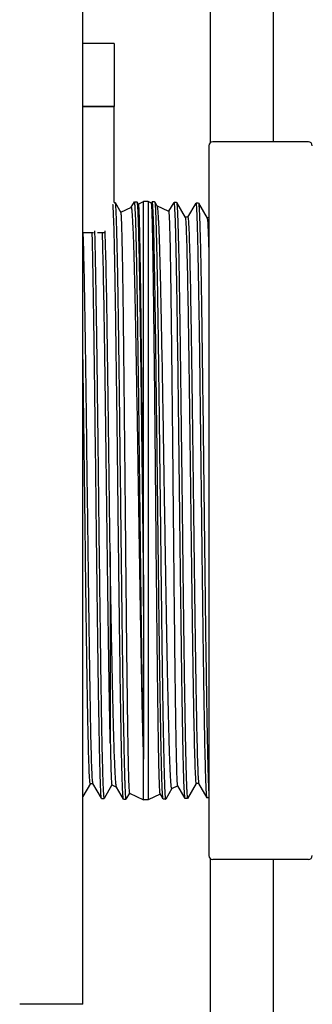
# Model space of a CAD drawing. Units: inches. Extents: x 6 to 844, y 19 to 532.
# Drawn here: x 482 to 483, y 230 to 234 of the extents above; entities that cross this region are included whole.
import ezdxf

# ---------------------------------------------------------------- set-up
doc = ezdxf.new("R2010")
doc.units = ezdxf.units.IN
doc.header["$LTSCALE"] = 50
doc.header["$MEASUREMENT"] = 0
doc.layers.add('Visible Edges(ANSI)', color=7, linetype='Continuous', lineweight=25)

msp = doc.modelspace()

# ---------------------------------------------------------------- linework, layer by layer
at = {"layer": 'Visible Edges(ANSI)'}
for p, q in [((482.5986, 235.0332), (482.5986, 233.7125)), ((482.8486, 235.0157), (482.8486, 233.7167)), ((482.0936, 230.2917), (482.0936, 234.2917)), ((482.2186, 234.1067), (482.0936, 234.1067)), ((482.2186, 234.1067), (482.2186, 233.8567)), ((482.0936, 233.8567), (482.2186, 233.8567)), ((482.2186, 233.8567), (482.0936, 233.8567)), ((482.2186, 233.4756), (482.2186, 233.8567)), ((482.5936, 233.7011), (482.5936, 230.8823)), ((482.988, 233.7167), (482.6092, 233.7167)), ((482.2186, 233.4756), (482.2212, 233.4757)), ((482.2215, 233.4754), (482.244, 233.4365)), ((482.2439, 233.4367), (482.2863, 233.4565)), ((482.2861, 233.4564), (482.2984, 233.4778)), ((482.2987, 233.4781), (482.3082, 233.4784)), ((482.3085, 233.478), (482.3137, 233.469)), ((482.3136, 233.4692), (482.3349, 233.4792)), ((482.3349, 231.8727), (482.3349, 233.4792)), ((482.3523, 233.4792), (482.3349, 233.4792)), ((482.3523, 233.4792), (482.3523, 231.8727)), ((482.3657, 233.4729), (482.3523, 233.4792)), ((482.3656, 233.473), (482.3688, 233.4784)), ((482.3785, 233.4784), (482.3691, 233.4787)), ((482.3788, 233.4781), (482.3788, 233.4781)), ((482.3789, 233.4781), (482.3879, 233.4624)), ((482.4355, 233.4404), (482.3877, 233.4627)), ((482.4354, 233.4405), (482.4558, 233.4757)), ((482.4655, 233.4757), (482.456, 233.476)), ((482.4658, 233.4754), (482.4998, 233.4165)), ((482.5102, 233.4168), (482.5427, 233.473)), ((482.5525, 233.473), (482.543, 233.4733)), ((482.5527, 233.4727), (482.5527, 233.4727)), ((482.5528, 233.4727), (482.5867, 233.4138)), ((482.5104, 233.4168), (482.4996, 233.4168)), ((482.5936, 233.4141), (482.5866, 233.4141)), ((482.0936, 233.3567), (482.1361, 233.3567)), ((482.1405, 233.3567), (482.1405, 233.3567)), ((482.1524, 233.3567), (482.1778, 233.3567)), ((482.3349, 231.8727), (482.3349, 231.2649)), ((482.3523, 231.8727), (482.3523, 231.1042)), ((482.3349, 231.1042), (482.3349, 231.2649)), ((482.1236, 231.1683), (482.0936, 231.1164)), ((482.1234, 231.1683), (482.1341, 231.1683)), ((482.168, 231.1097), (482.134, 231.1685)), ((482.209, 231.1629), (482.178, 231.1093)), ((482.2089, 231.163), (482.2277, 231.1542)), ((482.255, 231.1069), (482.2275, 231.1545)), ((482.4462, 231.148), (482.4223, 231.1066)), ((482.4702, 231.1592), (482.446, 231.1479)), ((482.4992, 231.1091), (482.4701, 231.1594)), ((482.5431, 231.168), (482.5092, 231.1093)), ((482.5537, 231.168), (482.543, 231.168)), ((482.5862, 231.1117), (482.5535, 231.1682)), ((482.1683, 231.1094), (482.1778, 231.1091)), ((482.2787, 231.1304), (482.265, 231.1066)), ((482.2786, 231.1305), (482.3349, 231.1042)), ((482.4005, 231.1267), (482.3523, 231.1042)), ((482.4123, 231.1063), (482.4004, 231.1269)), ((482.509, 231.1091), (482.4995, 231.1088)), ((482.5936, 231.1117), (482.5865, 231.1115)), ((482.2553, 231.1067), (482.2647, 231.1064)), ((482.3523, 231.1042), (482.3349, 231.1042)), ((482.422, 231.1064), (482.4126, 231.1061)), ((482.5986, 230.8709), (482.5986, 224.7277)), ((482.988, 230.8667), (482.6092, 230.8667)), ((482.8486, 230.8667), (482.8486, 225.0194)), ((482.0936, 230.2917), (481.8436, 230.2917))]:
    msp.add_line(p, q, dxfattribs=at)
for centre, start, end in [((482.6092, 233.7011), 90, 180), ((482.988, 233.7011), 0, 90), ((482.6092, 230.8823), 180, 270), ((482.988, 230.8823), 270, 0)]:
    msp.add_arc(centre, 0.0156, start, end, dxfattribs=at)
for points, knots in [([(482.2385, 231.8737), (482.2376, 231.9468), (482.2367, 232.0214), (482.2353, 232.1356), (482.2349, 232.1741), (482.2342, 232.2323), (482.234, 232.2519), (482.2335, 232.2909), (482.2333, 232.3103), (482.2322, 232.4072), (482.2313, 232.4836), (482.2301, 232.5779), (482.2299, 232.5967), (482.2295, 232.6342), (482.2292, 232.6529), (482.2285, 232.7082), (482.2281, 232.7443), (482.2267, 232.8498), (482.2258, 232.9167), (482.2247, 232.996), (482.2245, 233.0116), (482.224, 233.0421), (482.2238, 233.057), (482.2231, 233.1007), (482.2226, 233.1285), (482.2218, 233.1812), (482.2213, 233.2062), (482.2206, 233.2417), (482.2204, 233.2532), (482.2199, 233.2754), (482.2197, 233.2862), (482.2186, 233.3376), (482.2177, 233.3717), (482.2163, 233.4127), (482.2159, 233.4246), (482.2152, 233.4398), (482.2149, 233.4444), (482.2145, 233.4526), (482.2143, 233.4563), (482.2138, 233.4629), (482.2136, 233.4658), (482.2133, 233.4681)], [0.21134794, 0.21134794, 0.21134794, 0.21134794, 0.2172963, 0.2172963, 0.22027049, 0.22027049, 0.22175758, 0.22175758, 0.22324467, 0.22324467, 0.22919304, 0.22919304, 0.23068013, 0.23068013, 0.23216723, 0.23216723, 0.23514141, 0.23514141, 0.24108978, 0.24108978, 0.24257687, 0.24257687, 0.24406396, 0.24406396, 0.24703815, 0.24703815, 0.25001233, 0.25001233, 0.25149942, 0.25149942, 0.25298652, 0.25298652, 0.25893488, 0.25893488, 0.26190907, 0.26190907, 0.26339616, 0.26339616, 0.26488325, 0.26488325, 0.26650663, 0.26650663, 0.26650663, 0.26650663]), ([(482.2212, 233.4757), (482.222, 233.4757), (482.2227, 233.4704), (482.2237, 233.4565), (482.224, 233.4528), (482.2244, 233.4446), (482.2247, 233.4399), (482.2253, 233.4248), (482.2258, 233.4129), (482.2271, 233.3719), (482.228, 233.3378), (482.2294, 233.2757), (482.2299, 233.2535), (482.2308, 233.2063), (482.2312, 233.1813), (482.2321, 233.1285), (482.2326, 233.1007), (482.2335, 233.0423), (482.2339, 233.0115), (482.2353, 232.9167), (482.2362, 232.8498), (482.2376, 232.744), (482.238, 232.7078), (482.2389, 232.6338), (482.2394, 232.5964), (482.2407, 232.4835), (482.2416, 232.407), (482.2428, 232.3097), (482.243, 232.2901), (482.2434, 232.2511), (482.2437, 232.2317), (482.2443, 232.1737), (482.2448, 232.1354), (482.2462, 232.0214), (482.247, 231.9468), (482.248, 231.8736)], [1.75947734, 1.75947734, 1.75947734, 1.75947734, 1.76448823, 1.76448823, 1.76597601, 1.76597601, 1.76746378, 1.76746378, 1.77043932, 1.77043932, 1.77639041, 1.77639041, 1.77936596, 1.77936596, 1.7823415, 1.7823415, 1.78531704, 1.78531704, 1.78829259, 1.78829259, 1.79424368, 1.79424368, 1.79721922, 1.79721922, 1.80019477, 1.80019477, 1.80614586, 1.80614586, 1.80763363, 1.80763363, 1.8091214, 1.8091214, 1.81209694, 1.81209694, 1.81804803, 1.81804803, 1.81804803, 1.81804803]), ([(482.3222, 231.8747), (482.3216, 231.9105), (482.321, 231.9469), (482.3201, 232.0027), (482.3198, 232.0215), (482.3192, 232.0591), (482.3189, 232.078), (482.3174, 232.1723), (482.3162, 232.2482), (482.3147, 232.3437), (482.3144, 232.3629), (482.3138, 232.4012), (482.3135, 232.4204), (482.3126, 232.4775), (482.312, 232.5151), (482.3101, 232.6263), (482.3089, 232.6984), (482.3074, 232.786), (482.3071, 232.8034), (482.3065, 232.8376), (482.3062, 232.8544), (482.3053, 232.904), (482.3047, 232.936), (482.3035, 232.9979), (482.3029, 233.0278), (482.302, 233.071), (482.3017, 233.0851), (482.3011, 233.1128), (482.3008, 233.1264), (482.2992, 233.1921), (482.298, 233.2385), (482.2962, 233.2991), (482.2956, 233.3178), (482.2947, 233.3435), (482.2944, 233.3516), (482.2938, 233.367), (482.2935, 233.3742), (482.2919, 233.4079), (482.2907, 233.4278), (482.2889, 233.4468), (482.2883, 233.4513), (482.2872, 233.4559), (482.2867, 233.4567), (482.2863, 233.4565)], [0.02070254, 0.02070254, 0.02070254, 0.02070254, 0.02363692, 0.02363692, 0.02510411, 0.02510411, 0.0265713, 0.0265713, 0.03244007, 0.03244007, 0.03390726, 0.03390726, 0.03537445, 0.03537445, 0.03830883, 0.03830883, 0.04417759, 0.04417759, 0.04564478, 0.04564478, 0.04711197, 0.04711197, 0.05004636, 0.05004636, 0.05298074, 0.05298074, 0.05444793, 0.05444793, 0.05591512, 0.05591512, 0.06178388, 0.06178388, 0.06471826, 0.06471826, 0.06618545, 0.06618545, 0.06765265, 0.06765265, 0.07352141, 0.07352141, 0.07645579, 0.07645579, 0.078682, 0.078682, 0.078682, 0.078682]), ([(482.3255, 231.8728), (482.325, 231.9089), (482.3245, 231.9459), (482.3239, 232.0024), (482.3236, 232.0215), (482.3232, 232.0597), (482.323, 232.0788), (482.3218, 232.1744), (482.3209, 232.2515), (482.3198, 232.3485), (482.3196, 232.368), (482.3191, 232.4069), (482.3189, 232.4264), (482.3182, 232.4844), (482.3178, 232.5226), (482.3164, 232.6355), (482.3155, 232.7088), (482.3144, 232.7979), (482.3141, 232.8156), (482.3137, 232.8502), (482.3135, 232.8673), (482.3128, 232.9176), (482.3123, 232.9501), (482.3114, 233.013), (482.311, 233.0433), (482.3101, 233.1019), (482.3096, 233.1302), (482.3083, 233.2101), (482.3073, 233.2572), (482.306, 233.3187), (482.3056, 233.3376), (482.3046, 233.3724), (482.3042, 233.3879), (482.3028, 233.4289), (482.3019, 233.4491), (482.3006, 233.4683), (482.3001, 233.4728), (482.2992, 233.4777), (482.2988, 233.4785), (482.2984, 233.4778)], [0.02075061, 0.02075061, 0.02075061, 0.02075061, 0.02373012, 0.02373012, 0.02521988, 0.02521988, 0.02670964, 0.02670964, 0.03266867, 0.03266867, 0.03415843, 0.03415843, 0.03564818, 0.03564818, 0.0386277, 0.0386277, 0.04458673, 0.04458673, 0.04607649, 0.04607649, 0.04756624, 0.04756624, 0.05054576, 0.05054576, 0.05352527, 0.05352527, 0.05650479, 0.05650479, 0.06246382, 0.06246382, 0.06544333, 0.06544333, 0.06842285, 0.06842285, 0.07438188, 0.07438188, 0.07736139, 0.07736139, 0.08000145, 0.08000145, 0.08000145, 0.08000145]), ([(482.3082, 233.4784), (482.3083, 233.4784), (482.3083, 233.4783), (482.3087, 233.4778), (482.3089, 233.477), (482.3096, 233.4731), (482.31, 233.4686), (482.3114, 233.4496), (482.3123, 233.4295), (482.3134, 233.3951), (482.3136, 233.3877), (482.3141, 233.3722), (482.3143, 233.364), (482.315, 233.3382), (482.3159, 233.3005), (482.3168, 233.2565), (482.3175, 233.2211), (482.3177, 233.2088), (482.3182, 233.1836), (482.3184, 233.1705), (482.3195, 233.1038), (482.3204, 233.0456), (482.3218, 232.9513), (482.3222, 232.9186), (482.3229, 232.8679), (482.3231, 232.8506), (482.3236, 232.816), (482.3238, 232.7985), (482.3249, 232.7102), (482.3259, 232.6371), (482.3272, 232.5235), (482.3277, 232.4849), (482.3286, 232.4076), (482.329, 232.369), (482.3304, 232.2532), (482.3313, 232.1759), (482.3331, 232.0214), (482.334, 231.946), (482.3349, 231.8727)], [1.95006605, 1.95006605, 1.95006605, 1.95006605, 1.95060086, 1.95060086, 1.95209069, 1.95209069, 1.95507034, 1.95507034, 1.96102963, 1.96102963, 1.96251946, 1.96251946, 1.96400928, 1.96400928, 1.96698893, 1.96996857, 1.96996857, 1.9714584, 1.9714584, 1.97294822, 1.97294822, 1.97890752, 1.97890752, 1.98188717, 1.98188717, 1.98337699, 1.98337699, 1.98486681, 1.98486681, 1.99082611, 1.99082611, 1.99380576, 1.99380576, 1.99678541, 1.99678541, 2.0027447, 2.0027447, 2.008704, 2.008704, 2.008704, 2.008704]), ([(482.3137, 233.469), (482.3137, 233.469), (482.3137, 233.469), (482.3139, 233.4687), (482.3141, 233.4679), (482.3146, 233.464), (482.315, 233.4596), (482.3157, 233.447), (482.3161, 233.4388), (482.3166, 233.4238), (482.3168, 233.4183), (482.3172, 233.4064), (482.3174, 233.4), (482.3183, 233.3657), (482.319, 233.3315), (482.3201, 233.2706), (482.3204, 233.2486), (482.321, 233.2131), (482.3212, 233.2009), (482.3215, 233.1757), (482.3217, 233.1629), (482.3226, 233.0969), (482.3233, 233.0391), (482.3242, 232.9607), (482.3244, 232.9447), (482.3248, 232.9121), (482.325, 232.8954), (482.3255, 232.845), (482.3259, 232.8108), (482.327, 232.7058), (482.3277, 232.633), (482.3286, 232.5384), (482.3288, 232.5193), (482.3291, 232.4812), (482.3293, 232.4621), (482.3298, 232.4048), (482.3302, 232.3665), (482.3309, 232.2898), (482.3313, 232.2513), (482.332, 232.1742), (482.3324, 232.1354), (482.3335, 232.0205), (482.3342, 231.9457), (482.3349, 231.8727)], [0.29441175, 0.29441175, 0.29441175, 0.29441175, 0.29443802, 0.29443802, 0.29591942, 0.29591942, 0.29888224, 0.29888224, 0.30184505, 0.30184505, 0.30332646, 0.30332646, 0.30480786, 0.30480786, 0.31073349, 0.31073349, 0.3136963, 0.3136963, 0.31517771, 0.31517771, 0.31665912, 0.31665912, 0.32258474, 0.32258474, 0.32406615, 0.32406615, 0.32554756, 0.32554756, 0.32851037, 0.32851037, 0.334436, 0.334436, 0.3359174, 0.3359174, 0.33739881, 0.33739881, 0.34036162, 0.34036162, 0.34332444, 0.34332444, 0.34628725, 0.34628725, 0.35221287, 0.35221287, 0.35221287, 0.35221287]), ([(482.3872, 231.8784), (482.3865, 231.9502), (482.3857, 232.0244), (482.3848, 232.1202), (482.3846, 232.1395), (482.3843, 232.178), (482.3841, 232.1972), (482.3835, 232.2549), (482.3832, 232.2933), (482.3824, 232.3701), (482.3821, 232.4084), (482.3814, 232.4851), (482.381, 232.5236), (482.3799, 232.6367), (482.3792, 232.7095), (482.3781, 232.8148), (482.3777, 232.8493), (482.377, 232.9168), (482.3766, 232.9493), (482.3755, 233.0431), (482.3748, 233.101), (482.3739, 233.1672), (482.3737, 233.1802), (482.3733, 233.2054), (482.3732, 233.2175), (482.3726, 233.2528), (482.3722, 233.2747), (482.3715, 233.3152), (482.3712, 233.3339), (482.3706, 233.3595), (482.3704, 233.3677), (482.3701, 233.3831), (482.3699, 233.3904), (482.369, 233.4246), (482.3683, 233.4445), (482.3672, 233.4633), (482.3668, 233.4678), (482.3663, 233.4716), (482.3661, 233.4724), (482.3658, 233.4729), (482.3658, 233.4729), (482.3657, 233.4729)], [0.25740285, 0.25740285, 0.25740285, 0.25740285, 0.26332848, 0.26332848, 0.26480989, 0.26480989, 0.26629129, 0.26629129, 0.26925411, 0.26925411, 0.27221692, 0.27221692, 0.27517973, 0.27517973, 0.28110536, 0.28110536, 0.28406817, 0.28406817, 0.28703099, 0.28703099, 0.29295661, 0.29295661, 0.29443802, 0.29443802, 0.29591942, 0.29591942, 0.29888224, 0.29888224, 0.30184505, 0.30184505, 0.30332646, 0.30332646, 0.30480786, 0.30480786, 0.31073349, 0.31073349, 0.3136963, 0.3136963, 0.31517771, 0.31517771, 0.31555082, 0.31555082, 0.31555082, 0.31555082]), ([(482.3958, 231.8731), (482.3956, 231.8913), (482.3953, 231.9096), (482.3949, 231.9467), (482.3947, 231.9655), (482.394, 232.0222), (482.3935, 232.0604), (482.3926, 232.1374), (482.3922, 232.1765), (482.3912, 232.2541), (482.3908, 232.2928), (482.3899, 232.3701), (482.3894, 232.4086), (482.3885, 232.4854), (482.3881, 232.5237), (482.3867, 232.6381), (482.3858, 232.7113), (482.3845, 232.8169), (482.384, 232.8514), (482.3833, 232.902), (482.3831, 232.9187), (482.3826, 232.9516), (482.3824, 232.9677), (482.3813, 233.0466), (482.3804, 233.1047), (482.3793, 233.171), (482.379, 233.1839), (482.3786, 233.2092), (482.3784, 233.2215), (482.3777, 233.2572), (482.3772, 233.2792), (482.3759, 233.3405), (482.375, 233.3748), (482.3738, 233.4092), (482.3736, 233.4157), (482.3731, 233.4276), (482.3729, 233.4331), (482.3722, 233.4482), (482.3714, 233.4645), (482.3704, 233.4735), (482.3698, 233.4773), (482.3695, 233.4782), (482.3691, 233.4787), (482.369, 233.4787), (482.3688, 233.4784)], [1.91335527, 1.91335527, 1.91335527, 1.91335527, 1.91484509, 1.91484509, 1.91633491, 1.91633491, 1.91931456, 1.91931456, 1.92229421, 1.92229421, 1.92527386, 1.92527386, 1.92825351, 1.92825351, 1.93123315, 1.93123315, 1.93719245, 1.93719245, 1.9401721, 1.9401721, 1.94166192, 1.94166192, 1.94315174, 1.94315174, 1.94911104, 1.94911104, 1.95060086, 1.95060086, 1.95209069, 1.95209069, 1.95507034, 1.95507034, 1.96102963, 1.96102963, 1.96251946, 1.96251946, 1.96400928, 1.96400928, 1.96698893, 1.96996857, 1.96996857, 1.9714584, 1.9714584, 1.97258354, 1.97258354, 1.97258354, 1.97258354]), ([(482.3785, 233.4784), (482.3793, 233.4784), (482.38, 233.4731), (482.3812, 233.4563), (482.3817, 233.4481), (482.3826, 233.4278), (482.3831, 233.4159), (482.3844, 233.3749), (482.3853, 233.3408), (482.3867, 233.2792), (482.3871, 233.2568), (482.388, 233.2094), (482.3885, 233.1844), (482.3894, 233.1316), (482.3898, 233.1038), (482.3905, 233.0602), (482.3907, 233.0452), (482.3912, 233.0147), (482.3914, 232.9991), (482.3926, 232.9197), (482.3935, 232.8526), (482.3948, 232.747), (482.3953, 232.711), (482.396, 232.6556), (482.3962, 232.6369), (482.3966, 232.5993), (482.3969, 232.5804), (482.3976, 232.5234), (482.398, 232.4851), (482.3989, 232.4076), (482.3994, 232.3685), (482.4007, 232.2519), (482.4016, 232.1748), (482.4028, 232.0792), (482.403, 232.0602), (482.4034, 232.0221), (482.4037, 232.003), (482.4044, 231.9464), (482.4048, 231.9094), (482.4053, 231.8732)], [0.05749457, 0.05749457, 0.05749457, 0.05749457, 0.06246382, 0.06246382, 0.06544333, 0.06544333, 0.06842285, 0.06842285, 0.07438188, 0.07438188, 0.07736139, 0.07736139, 0.08034091, 0.08034091, 0.08332042, 0.08332042, 0.08481018, 0.08481018, 0.08629993, 0.08629993, 0.09225896, 0.09225896, 0.09523848, 0.09523848, 0.09672824, 0.09672824, 0.09821799, 0.09821799, 0.10119751, 0.10119751, 0.10417702, 0.10417702, 0.11013605, 0.11013605, 0.11162581, 0.11162581, 0.11311557, 0.11311557, 0.11609508, 0.11609508, 0.11609508, 0.11609508]), ([(482.3879, 233.4624), (482.3888, 233.4609), (482.3896, 233.4559), (482.391, 233.4412), (482.3916, 233.4332), (482.3926, 233.4183), (482.3929, 233.4129), (482.3935, 233.4011), (482.3938, 233.3949), (482.3953, 233.3613), (482.3965, 233.3277), (482.3983, 233.2672), (482.399, 233.2452), (482.4002, 233.1985), (482.4008, 233.1738), (482.4026, 233.0958), (482.4038, 233.0385), (482.4063, 232.913), (482.4075, 232.8469), (482.4093, 232.7429), (482.4099, 232.7074), (482.4112, 232.6347), (482.4118, 232.5974), (482.4137, 232.4855), (482.4148, 232.41), (482.4164, 232.3146), (482.4167, 232.2955), (482.4173, 232.2571), (482.4176, 232.2378), (482.4186, 232.1802), (482.4192, 232.1422), (482.421, 232.0295), (482.4222, 231.9561), (482.4235, 231.8844)], [0.05772831, 0.05772831, 0.05772831, 0.05772831, 0.06178388, 0.06178388, 0.06471826, 0.06471826, 0.06618545, 0.06618545, 0.06765265, 0.06765265, 0.07352141, 0.07352141, 0.07645579, 0.07645579, 0.07939017, 0.07939017, 0.08525894, 0.08525894, 0.0911277, 0.0911277, 0.09406208, 0.09406208, 0.09699646, 0.09699646, 0.10286523, 0.10286523, 0.10433242, 0.10433242, 0.10579961, 0.10579961, 0.10873399, 0.10873399, 0.11460275, 0.11460275, 0.11460275, 0.11460275]), ([(482.4828, 231.8741), (482.4825, 231.8922), (482.4823, 231.9105), (482.4819, 231.9475), (482.4816, 231.9663), (482.4809, 232.0229), (482.4805, 232.0608), (482.4791, 232.1751), (482.4782, 232.2521), (482.4771, 232.3495), (482.4769, 232.369), (482.4764, 232.4079), (482.4762, 232.4272), (482.4755, 232.4849), (482.475, 232.5229), (482.4741, 232.598), (482.4737, 232.6351), (482.473, 232.6902), (482.4728, 232.7084), (482.4723, 232.7447), (482.4721, 232.7627), (482.471, 232.8515), (482.4701, 232.9183), (482.4687, 233.0125), (482.4683, 233.0429), (482.4676, 233.0869), (482.4674, 233.1013), (482.4669, 233.1293), (482.4667, 233.1429), (482.4655, 233.2091), (482.4646, 233.2561), (482.4635, 233.3073), (482.4633, 233.3172), (482.4628, 233.3362), (482.4626, 233.3453), (482.4619, 233.3711), (482.4614, 233.3865), (482.4601, 233.4272), (482.4592, 233.4473), (482.4578, 233.4665), (482.4574, 233.4709), (482.4565, 233.4756), (482.4561, 233.4764), (482.4558, 233.4757)], [1.72283061, 1.72283061, 1.72283061, 1.72283061, 1.72431838, 1.72431838, 1.72580616, 1.72580616, 1.7287817, 1.7287817, 1.73473279, 1.73473279, 1.73622056, 1.73622056, 1.73770833, 1.73770833, 1.74068388, 1.74068388, 1.74365942, 1.74365942, 1.74514719, 1.74514719, 1.74663497, 1.74663497, 1.75258606, 1.75258606, 1.7555616, 1.7555616, 1.75704937, 1.75704937, 1.75853714, 1.75853714, 1.76448823, 1.76448823, 1.76597601, 1.76597601, 1.76746378, 1.76746378, 1.77043932, 1.77043932, 1.77639041, 1.77639041, 1.77936596, 1.77936596, 1.78196858, 1.78196858, 1.78196858, 1.78196858]), ([(482.4655, 233.4757), (482.4658, 233.4757), (482.4661, 233.4748), (482.4666, 233.4718), (482.4668, 233.4701), (482.4673, 233.4656), (482.4675, 233.4629), (482.4687, 233.447), (482.4696, 233.4269), (482.4709, 233.3861), (482.4714, 233.3707), (482.4721, 233.3447), (482.4723, 233.3357), (482.4727, 233.3167), (482.473, 233.3069), (482.4741, 233.2558), (482.475, 233.2088), (482.4764, 233.1292), (482.4768, 233.101), (482.4777, 233.0425), (482.4782, 233.0122), (482.4795, 232.9181), (482.4804, 232.8511), (482.4823, 232.7086), (482.4831, 232.6354), (482.4845, 232.5227), (482.485, 232.4847), (482.4859, 232.4076), (482.4863, 232.3685), (482.4877, 232.2522), (482.4886, 232.1752), (482.4897, 232.0798), (482.49, 232.0608), (482.4904, 232.0228), (482.4906, 232.0038), (482.4913, 231.9472), (482.4918, 231.9103), (482.4922, 231.8742)], [0.24803085, 0.24803085, 0.24803085, 0.24803085, 0.25001233, 0.25001233, 0.25149942, 0.25149942, 0.25298652, 0.25298652, 0.25893488, 0.25893488, 0.26190907, 0.26190907, 0.26339616, 0.26339616, 0.26488325, 0.26488325, 0.27083162, 0.27083162, 0.27380581, 0.27380581, 0.27677999, 0.27677999, 0.28272836, 0.28272836, 0.28867673, 0.28867673, 0.29165091, 0.29165091, 0.2946251, 0.2946251, 0.30057346, 0.30057346, 0.30206056, 0.30206056, 0.30354765, 0.30354765, 0.30652183, 0.30652183, 0.30652183, 0.30652183]), ([(482.5697, 231.875), (482.5693, 231.9115), (482.5688, 231.9487), (482.5679, 232.0235), (482.5674, 232.0611), (482.5665, 232.137), (482.5661, 232.1753), (482.5654, 232.2331), (482.5652, 232.2524), (482.5647, 232.2912), (482.5645, 232.3108), (482.5634, 232.408), (482.5625, 232.4844), (482.5611, 232.5969), (482.5607, 232.6341), (482.56, 232.6893), (482.5597, 232.7077), (482.5593, 232.7438), (482.5591, 232.7617), (482.5579, 232.8497), (482.557, 232.9164), (482.5559, 232.995), (482.5557, 233.0105), (482.5552, 233.0409), (482.555, 233.056), (482.5543, 233.0998), (482.5538, 233.1275), (482.5525, 233.2065), (482.5516, 233.2535), (482.5505, 233.305), (482.5502, 233.3149), (482.5498, 233.3338), (482.5495, 233.3427), (482.5489, 233.3684), (482.5484, 233.3837), (482.5475, 233.4108), (482.5471, 233.4227), (482.5462, 233.4428), (482.5457, 233.4511), (482.5444, 233.4693), (482.5436, 233.4745), (482.5427, 233.473)], [1.53276823, 1.53276823, 1.53276823, 1.53276823, 1.53573614, 1.53573614, 1.53870405, 1.53870405, 1.54167196, 1.54167196, 1.54315592, 1.54315592, 1.54463987, 1.54463987, 1.55057569, 1.55057569, 1.5535436, 1.5535436, 1.55502756, 1.55502756, 1.55651151, 1.55651151, 1.56244733, 1.56244733, 1.56393129, 1.56393129, 1.56541524, 1.56541524, 1.56838315, 1.56838315, 1.57431897, 1.57431897, 1.57580293, 1.57580293, 1.57728688, 1.57728688, 1.58025479, 1.58025479, 1.5832227, 1.5832227, 1.58619061, 1.58619061, 1.59178489, 1.59178489, 1.59178489, 1.59178489]), ([(482.5525, 233.473), (482.5528, 233.473), (482.5531, 233.4721), (482.5536, 233.4691), (482.5538, 233.4674), (482.5543, 233.4629), (482.5545, 233.4602), (482.5556, 233.4443), (482.5565, 233.4243), (482.5579, 233.3836), (482.5583, 233.3682), (482.559, 233.3423), (482.5592, 233.3333), (482.5597, 233.3144), (482.5599, 233.3046), (482.5611, 233.2536), (482.562, 233.2067), (482.5633, 233.1273), (482.5638, 233.0991), (482.5647, 233.0408), (482.5651, 233.0105), (482.5665, 232.9167), (482.5674, 232.8498), (482.5692, 232.7077), (482.5701, 232.6346), (482.5715, 232.5222), (482.5719, 232.4843), (482.5728, 232.4074), (482.5733, 232.3683), (482.5747, 232.2523), (482.5755, 232.1755), (482.5767, 232.0803), (482.5769, 232.0613), (482.5774, 232.0234), (482.5776, 232.0045), (482.5783, 231.948), (482.5787, 231.9112), (482.5792, 231.8751)], [0.43815362, 0.43815362, 0.43815362, 0.43815362, 0.44013059, 0.44013059, 0.44161425, 0.44161425, 0.44309791, 0.44309791, 0.44903256, 0.44903256, 0.45199988, 0.45199988, 0.45348354, 0.45348354, 0.4549672, 0.4549672, 0.46090184, 0.46090184, 0.46386916, 0.46386916, 0.46683648, 0.46683648, 0.47277113, 0.47277113, 0.47870577, 0.47870577, 0.48167309, 0.48167309, 0.48464041, 0.48464041, 0.49057505, 0.49057505, 0.49205872, 0.49205872, 0.49354238, 0.49354238, 0.4965097, 0.4965097, 0.4965097, 0.4965097]), ([(482.244, 233.4365), (482.2442, 233.4362), (482.2443, 233.4354), (482.2447, 233.4329), (482.2449, 233.4312), (482.2452, 233.4268), (482.2454, 233.4242), (482.2463, 233.4087), (482.2471, 233.3891), (482.2482, 233.3495), (482.2485, 233.3346), (482.2491, 233.3095), (482.2492, 233.3006), (482.2496, 233.2823), (482.2498, 233.2727), (482.2507, 233.223), (482.2514, 233.1775), (482.2523, 233.1133), (482.2525, 233.1001), (482.2529, 233.073), (482.2531, 233.059), (482.2536, 233.0164), (482.254, 232.987), (482.255, 232.8959), (482.2558, 232.8311), (482.2567, 232.7451), (482.2569, 232.7276), (482.2572, 232.6926), (482.2574, 232.675), (482.2579, 232.6217), (482.2583, 232.5858), (482.259, 232.5131), (482.2594, 232.4763), (482.2601, 232.4018), (482.2605, 232.364), (482.2616, 232.2511), (482.2623, 232.1765), (482.2634, 232.0657), (482.2637, 232.0289), (482.2645, 231.9557), (482.2648, 231.9196), (482.2652, 231.8841)], [0.10776194, 0.10776194, 0.10776194, 0.10776194, 0.10922627, 0.10922627, 0.1106664, 0.1106664, 0.11210654, 0.11210654, 0.11786708, 0.11786708, 0.12074735, 0.12074735, 0.12218749, 0.12218749, 0.12362762, 0.12362762, 0.12938817, 0.12938817, 0.1308283, 0.1308283, 0.13226844, 0.13226844, 0.13514871, 0.13514871, 0.14090925, 0.14090925, 0.14234939, 0.14234939, 0.14378953, 0.14378953, 0.1466698, 0.1466698, 0.14955007, 0.14955007, 0.15243034, 0.15243034, 0.15819088, 0.15819088, 0.16107115, 0.16107115, 0.16395143, 0.16395143, 0.16395143, 0.16395143]), ([(482.4569, 231.8899), (482.4567, 231.9075), (482.4566, 231.9254), (482.4562, 231.9612), (482.456, 231.9792), (482.4555, 232.0335), (482.4551, 232.07), (482.4544, 232.1436), (482.454, 232.1808), (482.4533, 232.2557), (482.4529, 232.2938), (482.4518, 232.4066), (482.4511, 232.4807), (482.45, 232.5902), (482.4496, 232.6264), (482.4489, 232.6981), (482.4485, 232.7331), (482.4474, 232.8354), (482.4467, 232.9002), (482.4456, 232.992), (482.4453, 233.0218), (482.4445, 233.0783), (482.4442, 233.1052), (482.4434, 233.1563), (482.4431, 233.1805), (482.4425, 233.2147), (482.4424, 233.2258), (482.442, 233.2472), (482.4418, 233.2576), (482.4409, 233.3075), (482.4402, 233.3405), (482.4391, 233.38), (482.4387, 233.3915), (482.4382, 233.4061), (482.438, 233.4106), (482.4376, 233.4186), (482.4374, 233.4221), (482.4367, 233.4351), (482.4361, 233.4401), (482.4355, 233.4404)], [0.07178274, 0.07178274, 0.07178274, 0.07178274, 0.07322287, 0.07322287, 0.07466301, 0.07466301, 0.07754328, 0.07754328, 0.08042355, 0.08042355, 0.08330382, 0.08330382, 0.08906437, 0.08906437, 0.09194464, 0.09194464, 0.09482491, 0.09482491, 0.10058545, 0.10058545, 0.10346572, 0.10346572, 0.106346, 0.106346, 0.10922627, 0.10922627, 0.1106664, 0.1106664, 0.11210654, 0.11210654, 0.11786708, 0.11786708, 0.12074735, 0.12074735, 0.12218749, 0.12218749, 0.12362762, 0.12362762, 0.12831174, 0.12831174, 0.12831174, 0.12831174]), ([(482.4998, 233.4165), (482.5007, 233.4149), (482.5017, 233.4056), (482.504, 233.3635), (482.5054, 233.3211), (482.5082, 233.2061), (482.5096, 233.1336), (482.5124, 232.9648), (482.5138, 232.8687), (482.5166, 232.6617), (482.518, 232.5508), (482.5208, 232.3246), (482.5222, 232.2092), (482.5251, 231.9846), (482.5265, 231.8753), (482.5293, 231.6729), (482.5307, 231.5797), (482.5335, 231.4181), (482.5349, 231.3497), (482.5377, 231.2437), (482.5391, 231.2062), (482.5413, 231.174), (482.5421, 231.168), (482.543, 231.168)], [0.2385003, 0.2385003, 0.2385003, 0.2385003, 0.24090485, 0.24090485, 0.24451959, 0.24451959, 0.24813433, 0.24813433, 0.25174907, 0.25174907, 0.25536381, 0.25536381, 0.25897854, 0.25897854, 0.26259328, 0.26259328, 0.26620802, 0.26620802, 0.26982276, 0.26982276, 0.2734375, 0.2734375, 0.27556395, 0.27556395, 0.27556395, 0.27556395]), ([(482.5104, 233.4168), (482.5114, 233.4168), (482.5124, 233.4074), (482.5149, 233.3635), (482.5163, 233.3211), (482.5191, 233.2061), (482.5205, 233.1336), (482.5233, 232.9648), (482.5247, 232.8687), (482.5275, 232.6617), (482.5289, 232.5508), (482.5317, 232.3246), (482.5331, 232.2092), (482.5359, 231.9846), (482.5373, 231.8753), (482.5401, 231.6729), (482.5415, 231.5797), (482.5443, 231.4181), (482.5457, 231.3497), (482.5486, 231.2437), (482.55, 231.2062), (482.5521, 231.1754), (482.5528, 231.1695), (482.5535, 231.1682)], [0.23824679, 0.23824679, 0.23824679, 0.23824679, 0.24090485, 0.24090485, 0.24451959, 0.24451959, 0.24813433, 0.24813433, 0.25174907, 0.25174907, 0.25536381, 0.25536381, 0.25897854, 0.25897854, 0.26259328, 0.26259328, 0.26620802, 0.26620802, 0.26982276, 0.26982276, 0.2734375, 0.2734375, 0.2753097, 0.2753097, 0.2753097, 0.2753097]), ([(482.5867, 233.4138), (482.5868, 233.4138), (482.5868, 233.4137), (482.5882, 233.4106), (482.5896, 233.39), (482.5919, 233.3302), (482.5928, 233.3013), (482.5936, 233.2668)], [0.313130318, 0.313130318, 0.313130318, 0.313130318, 0.313199627, 0.313199627, 0.316814366, 0.316814366, 0.319029851, 0.319029851, 0.319029851, 0.319029851]), ([(482.134, 231.1685), (482.1326, 231.1709), (482.1313, 231.1897), (482.1285, 231.2598), (482.1271, 231.312), (482.1243, 231.4446), (482.1229, 231.5252), (482.1201, 231.7073), (482.1187, 231.8088), (482.1159, 232.0235), (482.1145, 232.1367), (482.1116, 232.3644), (482.1102, 232.4788), (482.1074, 232.6984), (482.106, 232.8036), (482.1032, 232.9951), (482.1018, 233.0813), (482.099, 233.227), (482.0976, 233.2864), (482.0959, 233.3395), (482.0956, 233.3485), (482.0952, 233.3567)], [0.28438231, 0.28438231, 0.28438231, 0.28438231, 0.28789646, 0.28789646, 0.29151119, 0.29151119, 0.29512593, 0.29512593, 0.29874067, 0.29874067, 0.30235541, 0.30235541, 0.30597015, 0.30597015, 0.30958489, 0.30958489, 0.31319963, 0.31319963, 0.31681437, 0.31681437, 0.31763938, 0.31763938, 0.31763938, 0.31763938]), ([(482.1515, 231.8747), (482.1506, 231.9476), (482.1497, 232.022), (482.1484, 232.136), (482.1479, 232.1743), (482.1472, 232.2324), (482.147, 232.2519), (482.1466, 232.2909), (482.1463, 232.3103), (482.1452, 232.4069), (482.1443, 232.4832), (482.1432, 232.5773), (482.1429, 232.596), (482.1425, 232.6334), (482.1423, 232.652), (482.1416, 232.7073), (482.1411, 232.7432), (482.1398, 232.8485), (482.1389, 232.9153), (482.1377, 232.9944), (482.1375, 233.01), (482.1371, 233.0404), (482.1368, 233.0553), (482.1362, 233.0989), (482.1357, 233.1266), (482.1348, 233.1792), (482.1343, 233.2042), (482.1337, 233.2395), (482.1334, 233.251), (482.133, 233.2732), (482.1328, 233.2839), (482.132, 233.3172), (482.1315, 233.338), (482.131, 233.3567)], [0.40155541, 0.40155541, 0.40155541, 0.40155541, 0.40749006, 0.40749006, 0.41045738, 0.41045738, 0.41194104, 0.41194104, 0.4134247, 0.4134247, 0.41935934, 0.41935934, 0.420843, 0.420843, 0.42232666, 0.42232666, 0.42529399, 0.42529399, 0.43122863, 0.43122863, 0.43271229, 0.43271229, 0.43419595, 0.43419595, 0.43716327, 0.43716327, 0.44013059, 0.44013059, 0.44161425, 0.44161425, 0.44309791, 0.44309791, 0.44642927, 0.44642927, 0.44642927, 0.44642927]), ([(482.1403, 233.3629), (482.1404, 233.359), (482.1405, 233.355), (482.1411, 233.3337), (482.1415, 233.3147), (482.1429, 233.2532), (482.1438, 233.2062), (482.1452, 233.1271), (482.1456, 233.0993), (482.1465, 233.0406), (482.147, 233.0102), (482.1483, 232.9161), (482.1492, 232.8494), (482.1506, 232.7435), (482.151, 232.707), (482.1519, 232.6337), (482.1524, 232.5966), (482.1533, 232.5216), (482.1538, 232.4838), (482.1544, 232.4264), (482.1547, 232.4071), (482.1551, 232.3685), (482.1553, 232.349), (482.1565, 232.2516), (482.1574, 232.1747), (482.1587, 232.0608), (482.1592, 232.023), (482.1599, 231.9668), (482.1601, 231.948), (482.1605, 231.911), (482.1608, 231.8927), (482.161, 231.8746)], [1.58251334, 1.58251334, 1.58251334, 1.58251334, 1.5832227, 1.5832227, 1.58619061, 1.58619061, 1.59212643, 1.59212643, 1.59509434, 1.59509434, 1.59806226, 1.59806226, 1.60399808, 1.60399808, 1.60696599, 1.60696599, 1.6099339, 1.6099339, 1.61290181, 1.61290181, 1.61438576, 1.61438576, 1.61586972, 1.61586972, 1.62180554, 1.62180554, 1.62477345, 1.62477345, 1.6262574, 1.6262574, 1.62774136, 1.62774136, 1.62774136, 1.62774136]), ([(482.2028, 231.3302), (482.2015, 231.383), (482.2003, 231.4476), (482.1977, 231.6049), (482.1962, 231.7002), (482.1934, 231.906), (482.192, 232.0165), (482.1892, 232.2424), (482.1878, 232.3579), (482.185, 232.5833), (482.1836, 232.6932), (482.1808, 232.8974), (482.1794, 232.9916), (482.1766, 233.1556), (482.1752, 233.2255), (482.173, 233.3105), (482.1722, 233.3362), (482.1714, 233.3567)], [0.21600669, 0.21600669, 0.21600669, 0.21600669, 0.21921642, 0.21921642, 0.22283116, 0.22283116, 0.2264459, 0.2264459, 0.23006063, 0.23006063, 0.23367537, 0.23367537, 0.23729011, 0.23729011, 0.24090485, 0.24090485, 0.24292762, 0.24292762, 0.24292762, 0.24292762]), ([(482.202, 232.0881), (482.2018, 232.1018), (482.2017, 232.1156), (482.2001, 232.2424), (482.1987, 232.3579), (482.1959, 232.5833), (482.1945, 232.6932), (482.1917, 232.8974), (482.1903, 232.9916), (482.1875, 233.1556), (482.1861, 233.2255), (482.1838, 233.3137), (482.1829, 233.3415), (482.182, 233.3631)], [0.22600375, 0.22600375, 0.22600375, 0.22600375, 0.2264459, 0.2264459, 0.23006063, 0.23006063, 0.23367537, 0.23367537, 0.23729011, 0.23729011, 0.24090485, 0.24090485, 0.24314245, 0.24314245, 0.24314245, 0.24314245]), ([(482.1234, 231.1683), (482.1234, 231.1683), (482.1233, 231.1683), (482.1218, 231.1698), (482.1204, 231.1888), (482.1176, 231.2598), (482.1162, 231.312), (482.1134, 231.4446), (482.112, 231.5252), (482.1092, 231.7073), (482.1078, 231.8088), (482.105, 232.0235), (482.1036, 232.1367), (482.1008, 232.3644), (482.0994, 232.4788), (482.0966, 232.6984), (482.0952, 232.8036), (482.0937, 232.9024), (482.0937, 232.9055), (482.0936, 232.9086)], [0.28413064, 0.28413064, 0.28413064, 0.28413064, 0.28428172, 0.28428172, 0.28789646, 0.28789646, 0.29151119, 0.29151119, 0.29512593, 0.29512593, 0.29874067, 0.29874067, 0.30235541, 0.30235541, 0.30597015, 0.30597015, 0.30958489, 0.30958489, 0.30970149, 0.30970149, 0.30970149, 0.30970149]), ([(482.2022, 231.8945), (482.2022, 231.8364), (482.2023, 231.7805), (482.2023, 231.6999), (482.2023, 231.6735), (482.2024, 231.6222), (482.2024, 231.5974), (482.2026, 231.5258), (482.2026, 231.4815), (482.2026, 231.4204), (482.2026, 231.4008), (482.2027, 231.3639), (482.2028, 231.3465), (482.2028, 231.3302)], [0.00512397, 0.00512397, 0.00512397, 0.00512397, 0.00989771, 0.00989771, 0.01228458, 0.01228458, 0.01467145, 0.01467145, 0.01944519, 0.01944519, 0.02183206, 0.02183206, 0.02421893, 0.02421893, 0.02421893, 0.02421893]), ([(482.2275, 231.1545), (482.2275, 231.1545), (482.2275, 231.1546), (482.2269, 231.1557), (482.2262, 231.1586), (482.225, 231.1682), (482.2244, 231.1748), (482.2231, 231.1918), (482.2225, 231.2021), (482.2213, 231.2261), (482.2207, 231.2398), (482.2195, 231.2707), (482.2188, 231.2878), (482.2179, 231.316), (482.2176, 231.3258), (482.217, 231.3462), (482.2167, 231.3567), (482.2152, 231.4112), (482.2139, 231.4603), (482.2124, 231.5286), (482.2121, 231.5426), (482.2115, 231.5713), (482.2112, 231.586), (482.2103, 231.6308), (482.2097, 231.6615), (482.2078, 231.7564), (482.2066, 231.8233), (482.2053, 231.894)], [0.17183702, 0.17183702, 0.17183702, 0.17183702, 0.17186921, 0.17186921, 0.17473253, 0.17473253, 0.17759586, 0.17759586, 0.18045918, 0.18045918, 0.1833225, 0.1833225, 0.18618582, 0.18618582, 0.18761749, 0.18761749, 0.18904915, 0.18904915, 0.19477579, 0.19477579, 0.19620746, 0.19620746, 0.19763912, 0.19763912, 0.20050244, 0.20050244, 0.20622909, 0.20622909, 0.20622909, 0.20622909]), ([(482.4701, 231.1594), (482.4697, 231.1601), (482.4693, 231.163), (482.4687, 231.1717), (482.4684, 231.1765), (482.4678, 231.1883), (482.4675, 231.1954), (482.4666, 231.2196), (482.4661, 231.24), (482.4652, 231.2767), (482.4649, 231.29), (482.4644, 231.3188), (482.4641, 231.3342), (482.4632, 231.3831), (482.4626, 231.4191), (482.4618, 231.4782), (482.4615, 231.4987), (482.4609, 231.5415), (482.4606, 231.5638), (482.4598, 231.6329), (482.4592, 231.6812), (482.4581, 231.7822), (482.4575, 231.8349), (482.4569, 231.8899)], [0.0372311, 0.0372311, 0.0372311, 0.0372311, 0.04037779, 0.04037779, 0.042621, 0.042621, 0.04486421, 0.04486421, 0.04935063, 0.04935063, 0.05159384, 0.05159384, 0.05383705, 0.05383705, 0.05832347, 0.05832347, 0.06056668, 0.06056668, 0.0628099, 0.0628099, 0.06729632, 0.06729632, 0.07178274, 0.07178274, 0.07178274, 0.07178274]), ([(482.1683, 231.1094), (482.1681, 231.1094), (482.168, 231.1096), (482.167, 231.1124), (482.1661, 231.1224), (482.1647, 231.1484), (482.1642, 231.159), (482.1633, 231.184), (482.1624, 231.2125), (482.1615, 231.248), (482.1606, 231.287), (482.1601, 231.308), (482.1588, 231.3755), (482.1579, 231.4262), (482.1565, 231.5111), (482.1561, 231.541), (482.1552, 231.6024), (482.1547, 231.6342), (482.1538, 231.6996), (482.1534, 231.7332), (482.1527, 231.7852), (482.1525, 231.8027), (482.152, 231.8383), (482.1518, 231.8564), (482.1515, 231.8747)], [0.36498508, 0.36498508, 0.36498508, 0.36498508, 0.36591782, 0.36591782, 0.37185742, 0.37185742, 0.37482722, 0.37482722, 0.37779702, 0.38076682, 0.38076682, 0.38373662, 0.38373662, 0.38967622, 0.38967622, 0.39264602, 0.39264602, 0.39561582, 0.39561582, 0.39858562, 0.39858562, 0.40007051, 0.40007051, 0.40155541, 0.40155541, 0.40155541, 0.40155541]), ([(482.161, 231.8746), (482.1619, 231.8021), (482.1628, 231.733), (482.1639, 231.6509), (482.1642, 231.6346), (482.1646, 231.6027), (482.1648, 231.5868), (482.1655, 231.5405), (482.166, 231.511), (482.1673, 231.4266), (482.1682, 231.3757), (482.1694, 231.319), (482.1696, 231.308), (482.1701, 231.2869), (482.1703, 231.2768), (482.171, 231.2477), (482.1714, 231.2301), (482.1721, 231.2061), (482.1723, 231.1985), (482.1728, 231.1843), (482.173, 231.1775), (482.1737, 231.1588), (482.1742, 231.1483), (482.1755, 231.1222), (482.1764, 231.1121), (482.1775, 231.1091), (482.1778, 231.1089), (482.178, 231.1093), (482.178, 231.1093), (482.178, 231.1093)], [1.62774136, 1.62774136, 1.62774136, 1.62774136, 1.63368443, 1.63368443, 1.6351702, 1.6351702, 1.63665597, 1.63665597, 1.63962751, 1.63962751, 1.64557059, 1.64557059, 1.64705636, 1.64705636, 1.64854213, 1.64854213, 1.65151367, 1.65151367, 1.65299944, 1.65299944, 1.65448521, 1.65448521, 1.65745675, 1.65745675, 1.66339983, 1.66339983, 1.6648856, 1.6648856, 1.66496504, 1.66496504, 1.66496504, 1.66496504]), ([(482.2553, 231.1067), (482.2551, 231.1067), (482.255, 231.1069), (482.2539, 231.1097), (482.253, 231.1197), (482.2517, 231.1458), (482.2512, 231.1564), (482.2503, 231.1815), (482.2498, 231.1957), (482.2489, 231.2278), (482.2485, 231.2456), (482.2475, 231.2847), (482.2471, 231.3058), (482.2458, 231.3734), (482.2448, 231.4242), (482.2435, 231.5093), (482.243, 231.5392), (482.2421, 231.6009), (482.2417, 231.6327), (482.2408, 231.6982), (482.2403, 231.7319), (482.2396, 231.784), (482.2394, 231.8016), (482.239, 231.8373), (482.2387, 231.8554), (482.2385, 231.8737)], [0.17469239, 0.17469239, 0.17469239, 0.17469239, 0.17562812, 0.17562812, 0.18158142, 0.18158142, 0.18455807, 0.18455807, 0.18753472, 0.18753472, 0.19051137, 0.19051137, 0.19348803, 0.19348803, 0.19944133, 0.19944133, 0.20241798, 0.20241798, 0.20539463, 0.20539463, 0.20837128, 0.20837128, 0.20985961, 0.20985961, 0.21134794, 0.21134794, 0.21134794, 0.21134794]), ([(482.248, 231.8736), (482.2489, 231.8003), (482.2498, 231.731), (482.2511, 231.6328), (482.2516, 231.6011), (482.2522, 231.5549), (482.2525, 231.5398), (482.2529, 231.51), (482.2532, 231.4954), (482.2543, 231.4243), (482.2552, 231.3734), (482.2566, 231.3058), (482.257, 231.2847), (482.2579, 231.2456), (482.2584, 231.2278), (482.2591, 231.2036), (482.2593, 231.196), (482.2598, 231.1817), (482.26, 231.175), (482.2607, 231.1562), (482.2611, 231.1457), (482.2625, 231.1195), (482.2634, 231.1094), (482.2645, 231.1064), (482.2647, 231.1062), (482.265, 231.1066), (482.265, 231.1066), (482.265, 231.1066)], [1.81804803, 1.81804803, 1.81804803, 1.81804803, 1.82400474, 1.82400474, 1.82698309, 1.82698309, 1.82847226, 1.82847226, 1.82996144, 1.82996144, 1.83591814, 1.83591814, 1.83889649, 1.83889649, 1.84187484, 1.84187484, 1.84336402, 1.84336402, 1.84485319, 1.84485319, 1.84783154, 1.84783154, 1.85378825, 1.85378825, 1.85527742, 1.85527742, 1.85534398, 1.85534398, 1.85534398, 1.85534398]), ([(482.2652, 231.8841), (482.2659, 231.8122), (482.2666, 231.744), (482.2677, 231.6473), (482.2681, 231.616), (482.2688, 231.5554), (482.2692, 231.526), (482.2699, 231.4699), (482.2703, 231.4432), (482.271, 231.3928), (482.2714, 231.369), (482.2721, 231.3246), (482.2725, 231.3037), (482.2732, 231.2657), (482.2736, 231.2484), (482.2747, 231.2017), (482.2754, 231.1774), (482.2765, 231.1515), (482.2769, 231.1448), (482.2776, 231.1351), (482.278, 231.1321), (482.2784, 231.1307), (482.2785, 231.1305), (482.2786, 231.1305)], [0.16395143, 0.16395143, 0.16395143, 0.16395143, 0.16979214, 0.16979214, 0.1727125, 0.1727125, 0.17563285, 0.17563285, 0.17855321, 0.17855321, 0.18147357, 0.18147357, 0.18439393, 0.18439393, 0.18731428, 0.18731428, 0.193155, 0.193155, 0.19607535, 0.19607535, 0.19899571, 0.19899571, 0.19976247, 0.19976247, 0.19976247, 0.19976247]), ([(482.3349, 231.2649), (482.3344, 231.2823), (482.3339, 231.3008), (482.3328, 231.3403), (482.3322, 231.3612), (482.3306, 231.427), (482.3296, 231.4748), (482.328, 231.5521), (482.3275, 231.5789), (482.3264, 231.6343), (482.3259, 231.6631), (482.3243, 231.7509), (482.3233, 231.8117), (482.3222, 231.8747)], [0, 0, 0, 0, 0.00258782, 0.00258782, 0.00517563, 0.00517563, 0.01035127, 0.01035127, 0.01293909, 0.01293909, 0.0155269, 0.0155269, 0.02070254, 0.02070254, 0.02070254, 0.02070254]), ([(482.3349, 231.2649), (482.3345, 231.2821), (482.3341, 231.3005), (482.3333, 231.3397), (482.3329, 231.3605), (482.3317, 231.4259), (482.331, 231.4735), (482.3298, 231.5506), (482.3294, 231.5773), (482.3286, 231.6326), (482.3282, 231.6613), (482.327, 231.749), (482.3263, 231.8098), (482.3255, 231.8728)], [0, 0, 0, 0, 0.00259383, 0.00259383, 0.00518765, 0.00518765, 0.0103753, 0.0103753, 0.01296913, 0.01296913, 0.01556296, 0.01556296, 0.02075061, 0.02075061, 0.02075061, 0.02075061]), ([(482.4004, 231.1269), (482.4003, 231.127), (482.4003, 231.1271), (482.4, 231.128), (482.3998, 231.1291), (482.3995, 231.1323), (482.3993, 231.1343), (482.3988, 231.1418), (482.3984, 231.1486), (482.3977, 231.1658), (482.3973, 231.1762), (482.3968, 231.1945), (482.3966, 231.2011), (482.3962, 231.2151), (482.396, 231.2226), (482.3951, 231.262), (482.3944, 231.2999), (482.3933, 231.366), (482.393, 231.3896), (482.3924, 231.4273), (482.3922, 231.4403), (482.3919, 231.4669), (482.3917, 231.4804), (482.3908, 231.5496), (482.3901, 231.6096), (482.3892, 231.6901), (482.389, 231.7065), (482.3886, 231.7399), (482.3885, 231.7569), (482.3879, 231.8082), (482.3876, 231.843), (482.3872, 231.8784)], [0.22186725, 0.22186725, 0.22186725, 0.22186725, 0.22235857, 0.22235857, 0.22381875, 0.22381875, 0.22527893, 0.22527893, 0.22819928, 0.22819928, 0.23111964, 0.23111964, 0.23257982, 0.23257982, 0.23404, 0.23404, 0.23988071, 0.23988071, 0.24280107, 0.24280107, 0.24426125, 0.24426125, 0.24572143, 0.24572143, 0.25156214, 0.25156214, 0.25302232, 0.25302232, 0.2544825, 0.2544825, 0.25740285, 0.25740285, 0.25740285, 0.25740285]), ([(482.4126, 231.1061), (482.4124, 231.1061), (482.4122, 231.1063), (482.4112, 231.1093), (482.4103, 231.1193), (482.4089, 231.1457), (482.4085, 231.1565), (482.4076, 231.1815), (482.4071, 231.1957), (482.4062, 231.2276), (482.4058, 231.2452), (482.4049, 231.2839), (482.4044, 231.305), (482.403, 231.3733), (482.4021, 231.4244), (482.4008, 231.5089), (482.4003, 231.5384), (482.3996, 231.5847), (482.3994, 231.6005), (482.399, 231.6327), (482.3987, 231.649), (482.3976, 231.7314), (482.3967, 231.8006), (482.3958, 231.8731)], [1.8766062, 1.8766062, 1.8766062, 1.8766062, 1.87761505, 1.87761505, 1.88357176, 1.88357176, 1.88655011, 1.88655011, 1.88952846, 1.88952846, 1.89250681, 1.89250681, 1.89548516, 1.89548516, 1.90144186, 1.90144186, 1.90442021, 1.90442021, 1.90590939, 1.90590939, 1.90739856, 1.90739856, 1.91335527, 1.91335527, 1.91335527, 1.91335527]), ([(482.4053, 231.8732), (482.4062, 231.8009), (482.4071, 231.7316), (482.4082, 231.6489), (482.4084, 231.6326), (482.4089, 231.6005), (482.4091, 231.5848), (482.4098, 231.5387), (482.4102, 231.5092), (482.4111, 231.4529), (482.4116, 231.4261), (482.4123, 231.3877), (482.4125, 231.3753), (482.413, 231.351), (482.4132, 231.3392), (482.4143, 231.2825), (482.4152, 231.2439), (482.4166, 231.1961), (482.417, 231.1818), (482.4177, 231.163), (482.4179, 231.1572), (482.4184, 231.1465), (482.4186, 231.1416), (482.4197, 231.1197), (482.4206, 231.1096), (482.4218, 231.1064), (482.422, 231.1062), (482.4223, 231.1065), (482.4223, 231.1066), (482.4223, 231.1066)], [0.11609508, 0.11609508, 0.11609508, 0.11609508, 0.12204839, 0.12204839, 0.12353671, 0.12353671, 0.12502504, 0.12502504, 0.12800169, 0.12800169, 0.13097834, 0.13097834, 0.13246667, 0.13246667, 0.13395499, 0.13395499, 0.1399083, 0.1399083, 0.14288495, 0.14288495, 0.14437327, 0.14437327, 0.1458616, 0.1458616, 0.1518149, 0.1518149, 0.15330323, 0.15330323, 0.15342358, 0.15342358, 0.15342358, 0.15342358]), ([(482.4235, 231.8844), (482.4238, 231.8669), (482.4241, 231.8494), (482.4247, 231.8151), (482.425, 231.7982), (482.4259, 231.7482), (482.4271, 231.6835), (482.4283, 231.6226), (482.4292, 231.5784), (482.4295, 231.5639), (482.4301, 231.5354), (482.4304, 231.5213), (482.4319, 231.4532), (482.4331, 231.4044), (482.4349, 231.3396), (482.4355, 231.3194), (482.4364, 231.2913), (482.4367, 231.2823), (482.4373, 231.2653), (482.4376, 231.2571), (482.4391, 231.2188), (482.4404, 231.1949), (482.4419, 231.1737), (482.4422, 231.1699), (482.4428, 231.1631), (482.4431, 231.1602), (482.444, 231.1528), (482.4446, 231.1497), (482.4455, 231.148), (482.4457, 231.1477), (482.446, 231.1479)], [0.11460275, 0.11460275, 0.11460275, 0.11460275, 0.11603441, 0.11603441, 0.11746608, 0.11746608, 0.1203294, 0.12319272, 0.12319272, 0.12462438, 0.12462438, 0.12605604, 0.12605604, 0.13178269, 0.13178269, 0.13464601, 0.13464601, 0.13607767, 0.13607767, 0.13750934, 0.13750934, 0.14323598, 0.14323598, 0.14466764, 0.14466764, 0.1460993, 0.1460993, 0.14896263, 0.14896263, 0.1501789, 0.1501789, 0.1501789, 0.1501789]), ([(482.4995, 231.1088), (482.4993, 231.1088), (482.4992, 231.109), (482.4981, 231.112), (482.4973, 231.122), (482.4959, 231.1483), (482.4954, 231.1591), (482.4945, 231.184), (482.4941, 231.1983), (482.4927, 231.2459), (482.4918, 231.2845), (482.49, 231.3754), (482.4891, 231.4264), (482.4877, 231.5107), (482.4873, 231.5401), (482.4864, 231.6017), (482.4859, 231.634), (482.4846, 231.7327), (482.4837, 231.8018), (482.4828, 231.8741)], [1.6861659, 1.6861659, 1.6861659, 1.6861659, 1.68717214, 1.68717214, 1.69311522, 1.69311522, 1.69608676, 1.69608676, 1.6990583, 1.6990583, 1.70500138, 1.70500138, 1.71094445, 1.71094445, 1.71391599, 1.71391599, 1.71688753, 1.71688753, 1.72283061, 1.72283061, 1.72283061, 1.72283061]), ([(482.4922, 231.8742), (482.4931, 231.802), (482.494, 231.7329), (482.4952, 231.6504), (482.4954, 231.6341), (482.4958, 231.6021), (482.4961, 231.5864), (482.4967, 231.5404), (482.4972, 231.511), (482.4981, 231.4548), (482.4986, 231.428), (482.4992, 231.3898), (482.4994, 231.3774), (482.4999, 231.3532), (482.5001, 231.3414), (482.5013, 231.2848), (482.5022, 231.2463), (482.5035, 231.1986), (482.504, 231.1844), (482.5047, 231.1656), (482.5049, 231.1598), (482.5053, 231.1491), (482.5056, 231.1442), (482.5067, 231.1223), (482.5076, 231.1123), (482.5087, 231.1091), (482.509, 231.1089), (482.5092, 231.1093), (482.5092, 231.1093), (482.5092, 231.1093)], [0.30652183, 0.30652183, 0.30652183, 0.30652183, 0.31246143, 0.31246143, 0.31394633, 0.31394633, 0.31543123, 0.31543123, 0.31840103, 0.31840103, 0.32137083, 0.32137083, 0.32285573, 0.32285573, 0.32434063, 0.32434063, 0.33028023, 0.33028023, 0.33325003, 0.33325003, 0.33473493, 0.33473493, 0.33621983, 0.33621983, 0.34215943, 0.34215943, 0.34364433, 0.34364433, 0.34377238, 0.34377238, 0.34377238, 0.34377238]), ([(482.5865, 231.1115), (482.5863, 231.1115), (482.5862, 231.1117), (482.5858, 231.1127), (482.5856, 231.1138), (482.5851, 231.1169), (482.5849, 231.119), (482.5842, 231.1265), (482.5837, 231.1334), (482.5829, 231.1507), (482.5824, 231.1612), (482.5817, 231.1797), (482.5815, 231.1864), (482.581, 231.2006), (482.5808, 231.2082), (482.5797, 231.2482), (482.5788, 231.2866), (482.5774, 231.3537), (482.577, 231.3776), (482.5763, 231.4159), (482.5761, 231.4291), (482.5756, 231.4561), (482.5754, 231.4699), (482.5742, 231.5402), (482.5734, 231.6011), (482.5722, 231.6829), (482.572, 231.6996), (482.5715, 231.7335), (482.5713, 231.7508), (482.5706, 231.8031), (482.5702, 231.8387), (482.5697, 231.875)], [1.49624221, 1.49624221, 1.49624221, 1.49624221, 1.49720305, 1.49720305, 1.49868494, 1.49868494, 1.50016682, 1.50016682, 1.50313058, 1.50313058, 1.50609435, 1.50609435, 1.50757623, 1.50757623, 1.50905811, 1.50905811, 1.51498564, 1.51498564, 1.51794941, 1.51794941, 1.51943129, 1.51943129, 1.52091317, 1.52091317, 1.5268407, 1.5268407, 1.52832259, 1.52832259, 1.52980447, 1.52980447, 1.53276823, 1.53276823, 1.53276823, 1.53276823]), ([(482.5792, 231.8751), (482.5801, 231.8031), (482.581, 231.7341), (482.5821, 231.6518), (482.5824, 231.6355), (482.5828, 231.6035), (482.583, 231.5879), (482.5837, 231.542), (482.5846, 231.4833), (482.5855, 231.4298), (482.5862, 231.3917), (482.5864, 231.3793), (482.5869, 231.3552), (482.5871, 231.3434), (482.5882, 231.2869), (482.5891, 231.2485), (482.5905, 231.2009), (482.5909, 231.1867), (482.5916, 231.168), (482.5919, 231.1622), (482.5923, 231.1516), (482.5925, 231.1467), (482.593, 231.1368), (482.5933, 231.132), (482.5936, 231.128)], [0.4965097, 0.4965097, 0.4965097, 0.4965097, 0.50243842, 0.50243842, 0.5039206, 0.5039206, 0.50540278, 0.50540278, 0.50836714, 0.5113315, 0.5113315, 0.51281368, 0.51281368, 0.51429587, 0.51429587, 0.52022459, 0.52022459, 0.52318895, 0.52318895, 0.52467113, 0.52467113, 0.52615331, 0.52615331, 0.52804159, 0.52804159, 0.52804159, 0.52804159]), ([(482.2028, 231.3302), (482.2031, 231.3147), (482.2034, 231.3003), (482.204, 231.2735), (482.2042, 231.261), (482.2051, 231.2271), (482.2057, 231.209), (482.2068, 231.1813), (482.2074, 231.1719), (482.2083, 231.1645), (482.2086, 231.1632), (482.2089, 231.163), (482.2089, 231.163), (482.2089, 231.163)], [0, 0, 0, 0, 0.00224321, 0.00224321, 0.00448642, 0.00448642, 0.00897284, 0.00897284, 0.01345926, 0.01345926, 0.01570247, 0.01570247, 0.01574282, 0.01574282, 0.01574282, 0.01574282])]:
    msp.add_open_spline(points, degree=3, knots=knots, dxfattribs=at)
for points in [[(482.202, 232.0881), (482.202, 232.022), (482.2021, 231.9568), (482.2022, 231.8945)], [(482.2053, 231.894), (482.2043, 231.9571), (482.2031, 232.0218), (482.202, 232.0881)]]:
    msp.add_open_spline(points, degree=3, dxfattribs=at)

doc.saveas('drawing.dxf')
